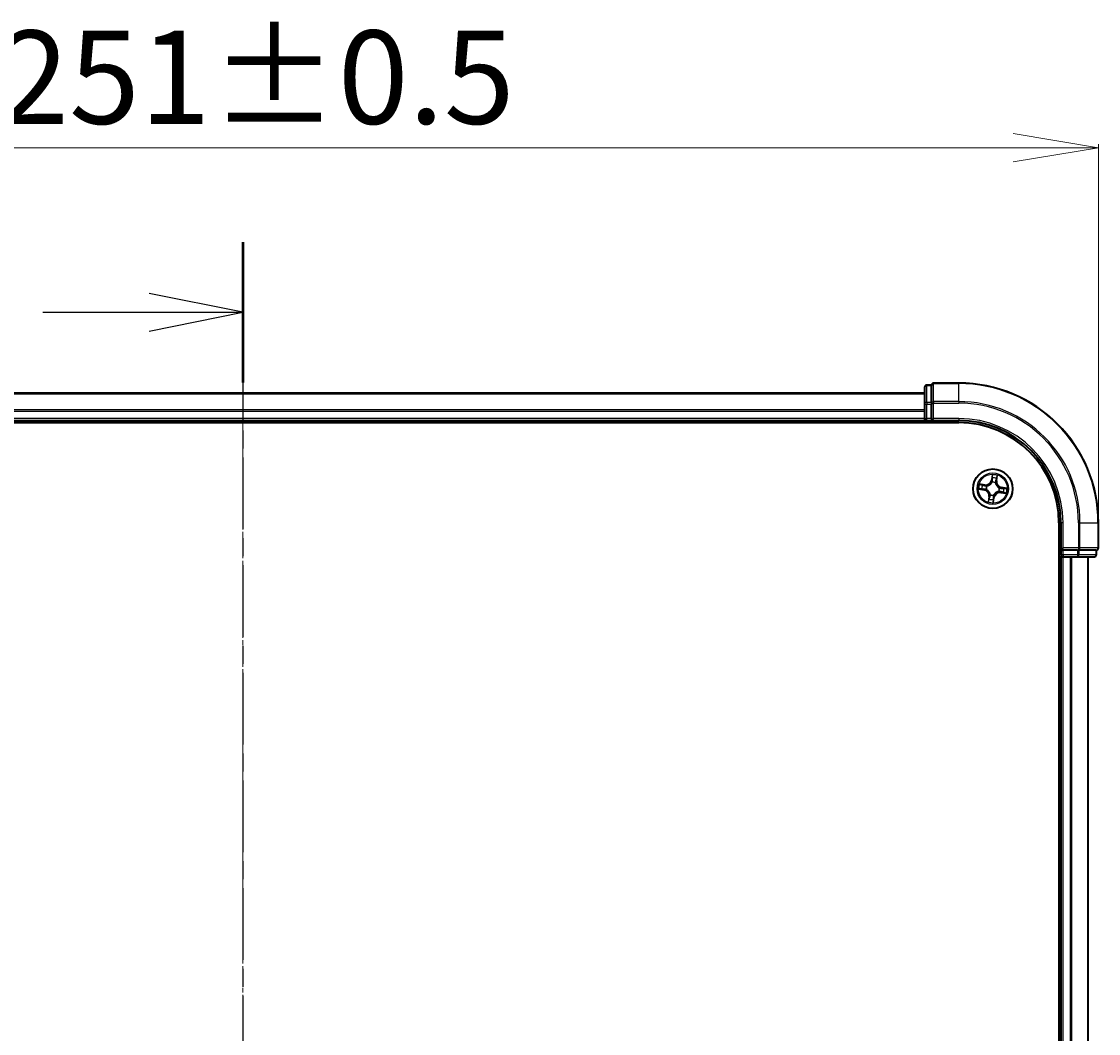
# Model space of a CAD drawing. Units: millimetres. Extents: x 7 to 7095, y 4 to 1550.
# Drawn here: x 1163 to 1321, y 966 to 1115 of the extents above; entities that cross this region are included whole.
import ezdxf

# ---------------------------------------------------------------- set-up
doc = ezdxf.new("R2010")
doc.units = ezdxf.units.MM
doc.header["$LTSCALE"] = 0.5
doc.linetypes.add('CHAIN', pattern=[0.3543, 0.2362, -0.0295, 0.0591, -0.0295])
doc.layers.get('Defpoints').update_dxf_attribs({"lineweight": 25})
for name, color, linetype, lineweight in [('Centerline (ISO)', 131, 'Continuous', 18), ('Dimension (ISO)', 7, 'Continuous', 18), ('Section Line (ISO)', 7, 'CHAIN', 25), ('Visible (ISO)', 7, 'Continuous', 35), ('Visible Narrow (ISO)', 7, 'Continuous', 25)]:
    doc.layers.add(name, color=color, linetype=linetype, lineweight=lineweight)
doc.styles.add('Note Text (TK)', font='MS PGothic.ttf')
doc.dimstyles.new('Default - Method 1b (TK)', dxfattribs={"dimscale": 0.5, "dimtxt": 2.5, "dimasz": 2.5, "dimexe": 1, "dimexo": 1.5, "dimgap": 1, "dimtad": 1, "dimrnd": 1e-08, "dimdsep": 46, "dimtxsty": 'Note Text (TK)', "dimblk": 'OPEN', "dimcen": 0.09, "dimdle": 5, "dimclrd": 100, "dimclre": 100, "dimclrt": 7, "dimadec": 1, "dimazin": 1, "dimtfac": 1, "dimtmove": 0, "dimatfit": 3, "dimldrblk": 'OPEN', "dimfxl": 1, "dimtolj": 1, "dimlwd": -1, "dimlwe": -1, "dimarcsym": 0})

# ---------------------------------------------------------------- blocks, each defined once
blk = doc.blocks.new('2dTransSection0')
at = {"layer": 'Section Line (ISO)', "linetype": 'CHAIN', "ltscale": 16.223843}
blk.add_line((193.116, 204.045), (193.116, 160.06), dxfattribs=at)
at = {"layer": 'Section Line (ISO)', "linetype": 'Continuous', "lineweight": 50}
blk.add_line((193.116, 204.045), (193.116, 200.297), dxfattribs=at)
at = {"layer": 'Section Line (ISO)', "linetype": 'Continuous'}
for p, q in [((193.116, 202.171), (190.616, 202.671)), ((187.776, 202.171), (190.616, 202.171)), ((190.616, 202.171), (193.116, 202.171)), ((190.616, 201.671), (193.116, 202.171))]:
    blk.add_line(p, q, dxfattribs=at)
blk = doc.blocks.new('_Open')
at = {"color": 0, "linetype": 'ByBlock', "lineweight": -2}
for p, q in [((-1, 0.167), (0, 0)), ((-1, -0.167), (0, 0)), ((0, 0), (-1, 0))]:
    blk.add_line(p, q, dxfattribs=at)
blk = doc.blocks.new('*D34')
at = {"layer": 'Defpoints', "color": 0}
for p in [(1320.64, 1096.1), (1069.64, 1041.04), (1320.64, 1041.04)]:
    blk.add_point(p, dxfattribs=at)
at = {"layer": 'Dimension (ISO)', "color": 100}
for p, q in [((1069.64, 1041.79), (1069.64, 1096.6)), ((1320.64, 1041.79), (1320.64, 1096.6)), ((1082.14, 1096.1), (1308.14, 1096.1))]:
    blk.add_line(p, q, dxfattribs=at)
at = {"layer": 'Dimension (ISO)', "color": 100, "xscale": 12.5, "yscale": 12.5, "zscale": 12.5, "rotation": 180}
blk.add_blockref('_Open', (1069.64, 1096.1), dxfattribs=at)
at = {"layer": 'Dimension (ISO)', "color": 100, "xscale": 12.5, "yscale": 12.5, "zscale": 12.5}
blk.add_blockref('_Open', (1320.64, 1096.1), dxfattribs=at)
at = {"layer": 'Dimension (ISO)', "color": 7, "insert": (1159.27, 1106.45), "char_height": 1.25, "attachment_point": 4, "style": 'Note Text (TK)'}
blk.add_mtext('\\A1;\\fMS PGothic|b0|i0;{\\H13.6950;251±0.5}', dxfattribs=at)

msp = doc.modelspace()

# ---------------------------------------------------------------- linework, layer by layer
at = {"layer": 'Centerline (ISO)', "linetype": 'CHAIN', "ltscale": 23.990969}
msp.add_line((1195.13882, 1073.7242), (1195.13882, 848.36327), dxfattribs=at)
at = {"layer": 'Visible (ISO)'}
for p, q in [((1295.13882, 1060.94373), (1295.13882, 1058.46595)), ((1296.13882, 1061.24373), (1295.43882, 1061.24373)), ((1296.13882, 1061.24373), (1296.13882, 1061.17249)), ((1296.13882, 1058.6947), (1296.13882, 1061.17249)), ((1300.13882, 1061.54373), (1296.43882, 1061.54373)), ((1295.13882, 1060.04373), (1095.13882, 1060.04373)), ((1296.13882, 1058.6947), (1296.13882, 1058.60484)), ((1296.13882, 1058.60484), (1296.13882, 1058.46595)), ((1295.13882, 1058.46595), (1295.13882, 1056.34373)), ((1296.13882, 1056.34373), (1296.13882, 1058.46595)), ((1090.13882, 1055.74373), (1300.13882, 1055.74373)), ((1095.13882, 1056.04373), (1295.13882, 1056.04373)), ((1295.13882, 1056.34373), (1295.13882, 1056.04373)), ((1295.13882, 1056.04373), (1295.13882, 1055.74373)), ((1295.43882, 1056.04373), (1296.13882, 1056.04373)), ((1296.13882, 1056.04373), (1296.43882, 1056.34373)), ((1296.13882, 1056.34373), (1296.13882, 1056.04373)), ((1296.13882, 1056.04373), (1300.13882, 1056.04373)), ((1314.83882, 1041.04373), (1314.83882, 881.04373)), ((1315.13882, 1041.04373), (1315.13882, 1037.04373)), ((1320.63882, 1037.34373), (1320.63882, 1041.04373)), ((1315.43882, 1037.34373), (1315.13882, 1037.04373)), ((1315.13882, 1037.04373), (1315.13882, 1036.34373)), ((1315.13882, 1037.04373), (1315.43882, 1037.04373)), ((1317.56104, 1037.04373), (1315.43882, 1037.04373)), ((1317.56104, 1037.04373), (1317.69993, 1037.04373)), ((1317.69993, 1037.04373), (1317.78979, 1037.04373)), ((1320.26758, 1037.04373), (1317.78979, 1037.04373)), ((1320.26758, 1037.04373), (1320.33882, 1037.04373)), ((1320.33882, 1036.34373), (1320.33882, 1037.04373)), ((1314.83882, 1036.04373), (1315.13882, 1036.04373)), ((1315.13882, 1036.04373), (1315.43882, 1036.04373)), ((1315.13882, 1036.04373), (1315.13882, 886.04373)), ((1315.43882, 1036.04373), (1317.56104, 1036.04373)), ((1317.56104, 1036.04373), (1320.03882, 1036.04373)), ((1319.13882, 886.04373), (1319.13882, 1036.04373))]:
    msp.add_line(p, q, dxfattribs=at)
msp.add_circle((1305.13882, 1046.04373), 2.9, dxfattribs=at)
for centre, radius, start, end in [((1295.43882, 1060.94373), 0.3, 90, 180), ((1296.43882, 1061.24373), 0.3, 90, 180), ((1300.13882, 1041.04373), 20.5, 0, 90), ((1295.43882, 1056.34373), 0.3, 180, 270), ((1300.13882, 1041.04373), 15, 0, 90), ((1300.13882, 1041.04373), 14.7, 0, 90), ((1320.33882, 1037.34373), 0.3, 270, 0), ((1315.43882, 1036.34373), 0.3, 180, 270), ((1320.03882, 1036.34373), 0.3, 270, 0)]:
    msp.add_arc(centre, radius, start, end, dxfattribs=at)
at = {"layer": 'Visible Narrow (ISO)'}
for p, q in [((1295.43882, 1061.24373), (1295.43882, 1061.17249)), ((1295.43882, 1058.6947), (1295.43882, 1061.17249)), ((1295.43882, 1061.17249), (1296.13882, 1061.17249)), ((1296.43882, 1061.54373), (1296.43882, 1061.47249)), ((1296.43882, 1061.47249), (1300.13882, 1061.47249)), ((1296.43882, 1058.83359), (1296.43882, 1061.47249)), ((1300.13882, 1061.47249), (1300.13882, 1061.54373)), ((1300.13882, 1058.83359), (1300.13882, 1061.47249)), ((1095.13882, 1059.9742), (1295.13882, 1059.9742)), ((1295.43882, 1058.6947), (1295.43882, 1058.46595)), ((1296.13882, 1058.6947), (1295.43882, 1058.6947)), ((1296.13882, 1058.60484), (1296.43882, 1058.60484)), ((1300.13882, 1058.83359), (1296.43882, 1058.83359)), ((1296.43882, 1058.83359), (1296.43882, 1058.60484)), ((1296.43882, 1058.60484), (1300.13882, 1058.60484)), ((1296.43882, 1056.34373), (1296.43882, 1058.60484)), ((1300.13882, 1058.83359), (1300.13882, 1058.60484)), ((1295.13882, 1057.63369), (1095.13882, 1057.63369)), ((1095.13882, 1057.40322), (1295.13882, 1057.40322)), ((1295.13882, 1058.46595), (1295.43882, 1058.46595)), ((1295.43882, 1056.34373), (1295.43882, 1058.46595)), ((1295.43882, 1058.46595), (1296.13882, 1058.46595)), ((1295.13882, 1056.34373), (1095.13882, 1056.34373)), ((1295.13882, 1056.34373), (1295.43882, 1056.34373)), ((1296.13882, 1056.34373), (1295.43882, 1056.34373)), ((1295.43882, 1056.04373), (1295.43882, 1056.34373)), ((1295.43882, 1055.74373), (1295.43882, 1056.04373)), ((1300.13882, 1056.34373), (1296.43882, 1056.34373)), ((1300.13882, 1056.34373), (1300.13882, 1056.04373)), ((1305.05648, 1048.10215), (1304.926, 1047.3335)), ((1304.9751, 1047.32517), (1305.05714, 1047.80838)), ((1305.74069, 1047.70458), (1305.67557, 1047.2188)), ((1305.72494, 1047.21218), (1305.82852, 1047.98491)), ((1303.08041, 1045.96139), (1303.84905, 1045.83091)), ((1303.97038, 1046.62985), (1303.19765, 1046.73343)), ((1303.85739, 1045.88001), (1303.37417, 1045.96204)), ((1303.47797, 1046.6456), (1303.96376, 1046.58048)), ((1303.85739, 1045.88001), (1303.84905, 1045.83091)), ((1303.85739, 1045.88001), (1303.86955, 1045.95163)), ((1303.96376, 1046.58048), (1303.95411, 1046.50848)), ((1303.96376, 1046.58048), (1303.97038, 1046.62985)), ((1304.19672, 1045.94293), (1304.17552, 1045.94066)), ((1304.24955, 1046.42813), (1304.26911, 1046.41967)), ((1304.9751, 1047.32517), (1304.926, 1047.3335)), ((1304.9751, 1047.32517), (1305.04672, 1047.31301)), ((1305.03802, 1046.98584), (1305.03575, 1047.00703)), ((1305.52322, 1046.93301), (1305.51476, 1046.91344)), ((1305.67557, 1047.2188), (1305.60358, 1047.22845)), ((1305.67557, 1047.2188), (1305.72494, 1047.21218)), ((1306.08093, 1046.14454), (1306.10212, 1046.1468)), ((1306.42026, 1046.20745), (1306.4081, 1046.13583)), ((1306.42026, 1046.20745), (1306.42859, 1046.25656)), ((1306.42026, 1046.20745), (1306.90347, 1046.12542)), ((1307.19724, 1046.12607), (1306.42859, 1046.25656)), ((1304.55271, 1044.87529), (1304.44912, 1044.10255)), ((1304.53696, 1044.38288), (1304.60207, 1044.86867)), ((1304.60207, 1044.86867), (1304.55271, 1044.87529)), ((1304.60207, 1044.86867), (1304.67407, 1044.85902)), ((1304.75443, 1045.15446), (1304.76289, 1045.17402)), ((1305.30254, 1044.7623), (1305.22051, 1044.27908)), ((1305.22117, 1043.98532), (1305.35165, 1044.75396)), ((1305.30254, 1044.7623), (1305.23092, 1044.77446)), ((1305.23963, 1045.10163), (1305.2419, 1045.08043)), ((1305.30254, 1044.7623), (1305.35165, 1044.75396)), ((1306.0281, 1045.65934), (1306.00853, 1045.6678)), ((1306.31389, 1045.50698), (1306.30727, 1045.45761)), ((1306.30727, 1045.45761), (1307.08, 1045.35403)), ((1306.31389, 1045.50698), (1306.32354, 1045.57898)), ((1306.79967, 1045.44187), (1306.31389, 1045.50698)), ((1315.43882, 1041.04373), (1315.13882, 1041.04373)), ((1315.43882, 1037.34373), (1315.43882, 1041.04373)), ((1317.69993, 1041.04373), (1317.69993, 1037.34373)), ((1317.92868, 1041.04373), (1317.69993, 1041.04373)), ((1317.92868, 1037.34373), (1317.92868, 1041.04373)), ((1317.92868, 1041.04373), (1320.56758, 1041.04373)), ((1320.56758, 1041.04373), (1320.56758, 1037.34373)), ((1320.56758, 1041.04373), (1320.63882, 1041.04373)), ((1317.69993, 1037.34373), (1315.43882, 1037.34373)), ((1315.43882, 1036.34373), (1315.43882, 1037.04373)), ((1317.56104, 1037.04373), (1317.56104, 1036.34373)), ((1317.69993, 1037.34373), (1317.69993, 1037.04373)), ((1317.69993, 1037.34373), (1317.92868, 1037.34373)), ((1317.78979, 1036.34373), (1317.78979, 1037.04373)), ((1320.56758, 1037.34373), (1317.92868, 1037.34373)), ((1320.26758, 1037.04373), (1320.26758, 1036.34373)), ((1320.56758, 1037.34373), (1320.63882, 1037.34373)), ((1315.13882, 1036.34373), (1314.83882, 1036.34373)), ((1315.43882, 1036.34373), (1315.13882, 1036.34373)), ((1317.56104, 1036.34373), (1315.43882, 1036.34373)), ((1315.43882, 1036.34373), (1315.43882, 1036.04373)), ((1315.43882, 886.04373), (1315.43882, 1036.04373)), ((1316.49831, 1036.04373), (1316.49831, 886.04373)), ((1316.72878, 886.04373), (1316.72878, 1036.04373)), ((1317.56104, 1036.34373), (1317.56104, 1036.04373)), ((1317.56104, 1036.34373), (1317.78979, 1036.34373)), ((1320.26758, 1036.34373), (1317.78979, 1036.34373)), ((1319.06929, 1036.04373), (1319.06929, 886.04373)), ((1320.26758, 1036.34373), (1320.33882, 1036.34373))]:
    msp.add_line(p, q, dxfattribs=at)
for radius in [2.86769, 2.30915, 2.14146]:
    msp.add_circle((1305.13882, 1046.04373), radius, dxfattribs=at)
for centre, radius, start, end in [((1300.13882, 1041.04373), 20.42875, 0, 90), ((1300.13882, 1041.04373), 17.78986, 0, 90), ((1300.13882, 1041.04373), 17.56111, 0, 90), ((1300.13882, 1041.04373), 15.3, 0, 90), ((1305.13882, 1046.04373), 2.06006, 70.4399103, 92.2907469), ((1305.13882, 1046.04373), 1.61218, 71.0578078, 91.6728495), ((1305.13882, 1046.04373), 2.06006, 160.4399103, 182.2907469), ((1305.13882, 1046.04373), 1.61218, 161.0578078, 181.6728495), ((1303.70609, 1044.98877), 0.90399, 352.3653286, 80.3653286), ((1304.08386, 1047.47646), 0.90399, 262.3653286, 350.3653286), ((1304.08386, 1047.47646), 0.85418, 262.3653286, 350.3653286), ((1305.13882, 1046.04373), 0.9688, 156.6233727, 186.1072846), ((1305.13882, 1046.04373), 0.94748, 156.6233727, 186.1072846), ((1305.13882, 1046.04373), 0.9688, 66.6233727, 96.1072846), ((1305.13882, 1046.04373), 0.94748, 66.6233727, 96.1072846), ((1306.57155, 1047.0987), 0.90399, 172.3653286, 260.3653286), ((1306.57155, 1047.0987), 0.85418, 172.3653286, 260.3653286), ((1305.13882, 1046.04373), 0.94748, 336.6233727, 6.1072846), ((1305.13882, 1046.04373), 0.9688, 336.6233727, 6.1072846), ((1305.13882, 1046.04373), 1.61218, 341.0578078, 1.6728495), ((1305.13882, 1046.04373), 2.06006, 340.4399103, 2.2907469), ((1303.70609, 1044.98877), 0.85418, 352.3653286, 80.3653286), ((1305.13882, 1046.04373), 1.61218, 251.0578078, 271.6728495), ((1305.13882, 1046.04373), 0.9688, 246.6233727, 276.1072846), ((1305.13882, 1046.04373), 0.94748, 246.6233727, 276.1072846), ((1306.19379, 1044.611), 0.90399, 82.3653286, 170.3653286), ((1306.19379, 1044.611), 0.85418, 82.3653286, 170.3653286), ((1305.13882, 1046.04373), 2.06006, 250.4399103, 272.2907469)]:
    msp.add_arc(centre, radius, start, end, dxfattribs=at)
for centre, major_axis, ratio, start_param, end_param in [((1295.43882, 1060.94373), (-0.3, 0), 0.762509135, 4.71238898, 6.283185307), ((1296.43882, 1061.24373), (-0.3, 0), 0.762509135, 4.71238898, 6.283185307), ((1295.43882, 1058.46595), (-0.3, 0), 0.762509135, 4.71238898, 6.283185307), ((1296.43882, 1058.60484), (-0.3, 0), 0.762509135, 4.71238898, 6.283185307), ((1305.09307, 1047.61045), (-0.05, -0.00045), 0.895740182, 4.730442692, 6.085865813), ((1305.10624, 1047.80005), (-0.04969, 0.00553), 0.548506655, 4.783578405, 6.178760573), ((1305.64762, 1047.52624), (0.04761, -0.01527), 0.895740182, 0.197319494, 1.552742616), ((1305.69132, 1047.7112), (0.04909, -0.00948), 0.548506655, 0.104424734, 1.499606902), ((1303.38251, 1046.01115), (-0.00553, -0.04969), 0.548506655, 4.783578405, 6.178760573), ((1303.47136, 1046.59623), (0.00948, 0.04909), 0.548506655, 0.104424734, 1.499606902), ((1303.57211, 1045.99798), (0.00045, -0.05), 0.895740182, 4.730442692, 6.085865813), ((1303.65632, 1046.55253), (0.01527, 0.04761), 0.895740182, 0.197319494, 1.552742616), ((1303.87789, 1046.00074), (0.00045, -0.05), 0.895720538, 4.734837657, 6.085883608), ((1303.94749, 1046.45912), (0.01527, 0.04761), 0.895720538, 0.197301699, 1.54834765), ((1304.22006, 1045.94543), (-0.01633, -0.04726), 0.876846415, 5.103283132, 6.100893958), ((1304.22006, 1045.94543), (-0.02191, -0.04494), 0.410701226, 4.964497834, 6.187449516), ((1304.29066, 1046.41036), (-0.00157, 0.04998), 0.876846413, 0.18229136, 1.179902186), ((1304.29066, 1046.41036), (-0.00758, 0.04942), 0.410701227, 0.095735791, 1.318687473), ((1305.04052, 1046.9625), (-0.04726, 0.01633), 0.876846415, 5.103283132, 6.100893958), ((1305.04052, 1046.9625), (-0.04494, 0.02191), 0.410701226, 4.964497834, 6.187449516), ((1305.09583, 1047.30467), (-0.05, -0.00045), 0.895720538, 4.734837657, 6.085883608), ((1305.50545, 1046.8919), (0.04942, 0.00758), 0.410701227, 0.095735791, 1.318687473), ((1305.50545, 1046.8919), (0.04998, 0.00157), 0.876846413, 0.18229136, 1.179902186), ((1305.55421, 1047.23507), (0.04761, -0.01527), 0.895720538, 0.197301699, 1.54834765), ((1306.05759, 1046.14204), (0.02191, 0.04494), 0.410701226, 4.964497834, 6.187449516), ((1306.05759, 1046.14204), (0.01633, 0.04726), 0.876846415, 5.103283132, 6.100893958), ((1306.39976, 1046.08673), (-0.00045, 0.05), 0.895720538, 4.734837657, 6.085883608), ((1306.70554, 1046.08949), (-0.00045, 0.05), 0.895740182, 4.730442692, 6.085865813), ((1306.89514, 1046.07631), (0.00553, 0.04969), 0.548506655, 4.783578405, 6.178760573), ((1304.58632, 1044.37627), (-0.04909, 0.00948), 0.548506655, 0.104424734, 1.499606902), ((1304.63003, 1044.56123), (-0.04761, 0.01527), 0.895740182, 0.197319494, 1.552742616), ((1304.72344, 1044.8524), (-0.04761, 0.01527), 0.895720538, 0.197301699, 1.54834765), ((1304.7722, 1045.19557), (-0.04998, -0.00157), 0.876846413, 0.18229136, 1.179902186), ((1304.7722, 1045.19557), (-0.04942, -0.00758), 0.410701227, 0.095735791, 1.318687473), ((1305.17141, 1044.28742), (0.04969, -0.00553), 0.548506655, 4.783578405, 6.178760573), ((1305.18182, 1044.78279), (0.05, 0.00045), 0.895720538, 4.734837657, 6.085883608), ((1305.18458, 1044.47701), (0.05, 0.00045), 0.895740182, 4.730442692, 6.085865813), ((1305.23713, 1045.12497), (0.04494, -0.02191), 0.410701226, 4.964497834, 6.187449516), ((1305.23713, 1045.12497), (0.04726, -0.01633), 0.876846415, 5.103283132, 6.100893958), ((1305.98699, 1045.67711), (0.00758, -0.04942), 0.410701227, 0.095735791, 1.318687473), ((1305.98699, 1045.67711), (0.00157, -0.04998), 0.876846413, 0.18229136, 1.179902186), ((1306.33016, 1045.62835), (-0.01527, -0.04761), 0.895720538, 0.197301699, 1.54834765), ((1306.62133, 1045.53494), (-0.01527, -0.04761), 0.895740182, 0.197319494, 1.552742616), ((1306.80629, 1045.49123), (-0.00948, -0.04909), 0.548506655, 0.104424734, 1.499606902), ((1317.69993, 1037.34373), (0, -0.3), 0.762509135, 0, 1.570796327), ((1320.33882, 1037.34373), (0, -0.3), 0.762509135, 0, 1.570796327), ((1317.56104, 1036.34373), (0, -0.3), 0.762509135, 0, 1.570796327), ((1320.03882, 1036.34373), (0, -0.3), 0.762509135, 0, 1.570796327)]:
    msp.add_ellipse(centre, major_axis=major_axis, ratio=ratio, start_param=start_param, end_param=end_param, dxfattribs=at)
for points, knots in [([(1305.05714, 1047.80838), (1305.05267, 1047.76824), (1305.04926, 1047.7315), (1305.04481, 1047.66751), (1305.04377, 1047.64026), (1305.04396, 1047.61879)], [0, 0, 0, 0, 0.01449142296, 0.01449142296, 0.02898284593, 0.02898284593, 0.02898284593, 0.02898284593]), ([(1305.04396, 1047.61879), (1305.04442, 1047.56783), (1305.04488, 1047.51686), (1305.0458, 1047.41494), (1305.04626, 1047.36397), (1305.04672, 1047.31301)], [0, 0, 0, 0, 0.03438992711, 0.03438992711, 0.06877985423, 0.06877985423, 0.06877985423, 0.06877985423]), ([(1305.10573, 1047.82763), (1305.10762, 1047.84258), (1305.10787, 1047.85821), (1305.1056, 1047.89997), (1305.10139, 1047.92652), (1305.09079, 1047.97737), (1305.0847, 1048.0016), (1305.07123, 1048.05134), (1305.06382, 1048.07685), (1305.05648, 1048.10215)], [0, 0, 0, 0, 0.00593403848, 0.00593403848, 0.01542850005, 0.01542850005, 0.02374498793, 0.02374498793, 0.03239430317, 0.03239430317, 0.03239430317, 0.03239430317]), ([(1305.05648, 1048.10215), (1305.05801, 1048.0753), (1305.05954, 1048.04823), (1305.062, 1047.99536), (1305.06295, 1047.96957), (1305.0638, 1047.91527), (1305.06356, 1047.88682), (1305.06096, 1047.84171), (1305.05943, 1047.82474), (1305.05714, 1047.80838)], [-0.03239430317, -0.03239430317, -0.03239430317, -0.03239430317, -0.02374498793, -0.02374498793, -0.01542850005, -0.01542850005, -0.00593403848, -0.00593403848, 0, 0, 0, 0]), ([(1305.09176, 1047.65522), (1305.09164, 1047.67474), (1305.0928, 1047.69952), (1305.09754, 1047.75771), (1305.10112, 1047.79113), (1305.10573, 1047.82763)], [-0.02898284593, -0.02898284593, -0.02898284593, -0.02898284593, -0.01449142296, -0.01449142296, 0, 0, 0, 0]), ([(1305.0943, 1047.34943), (1305.09389, 1047.4004), (1305.09347, 1047.45137), (1305.09262, 1047.5533), (1305.09219, 1047.60426), (1305.09176, 1047.65522)], [-0.06877985423, -0.06877985423, -0.06877985423, -0.06877985423, -0.03438992711, -0.03438992711, 0, 0, 0, 0]), ([(1305.66216, 1047.5686), (1305.64662, 1047.52007), (1305.63108, 1047.47153), (1305.60001, 1047.37445), (1305.58448, 1047.3259), (1305.56895, 1047.27736)], [-0.06877985423, -0.06877985423, -0.06877985423, -0.06877985423, -0.03438992711, -0.03438992711, 0, 0, 0, 0]), ([(1305.60358, 1047.22845), (1305.61914, 1047.27698), (1305.63471, 1047.32551), (1305.66585, 1047.42257), (1305.68142, 1047.4711), (1305.69699, 1047.51962)], [0, 0, 0, 0, 0.03438992711, 0.03438992711, 0.06877985423, 0.06877985423, 0.06877985423, 0.06877985423]), ([(1305.7, 1047.73739), (1305.69361, 1047.70139), (1305.68715, 1047.66862), (1305.6744, 1047.61152), (1305.66811, 1047.58733), (1305.66216, 1047.5686)], [-0.02898284593, -0.02898284593, -0.02898284593, -0.02898284593, -0.01458506341, -0.01458506341, 0, 0, 0, 0]), ([(1305.69699, 1047.51962), (1305.70359, 1047.5402), (1305.71074, 1047.56674), (1305.72549, 1047.62929), (1305.73309, 1047.66518), (1305.74069, 1047.70458)], [0, 0, 0, 0, 0.01458506341, 0.01458506341, 0.02898284593, 0.02898284593, 0.02898284593, 0.02898284593]), ([(1305.82852, 1047.98491), (1305.81084, 1047.95813), (1305.79294, 1047.93108), (1305.75468, 1047.86957), (1305.73501, 1047.83541), (1305.71099, 1047.77977), (1305.70373, 1047.7584), (1305.7, 1047.73739)], [-0.00033832945, -0.00033832945, -0.00033832945, -0.00033832945, 0.0102009359, 0.0102009359, 0.02365018994, 0.02365018994, 0.03205597372, 0.03205597372, 0.03205597372, 0.03205597372]), ([(1305.74069, 1047.70458), (1305.74447, 1047.72768), (1305.75006, 1047.7515), (1305.76726, 1047.81406), (1305.78035, 1047.85295), (1305.80544, 1047.92322), (1305.81704, 1047.95422), (1305.82852, 1047.98491)], [-0.03205597372, -0.03205597372, -0.03205597372, -0.03205597372, -0.02365018994, -0.02365018994, -0.0102009359, -0.0102009359, 0.00033832945, 0.00033832945, 0.00033832945, 0.00033832945]), ([(1303.35493, 1046.01064), (1303.33998, 1046.01253), (1303.32435, 1046.01278), (1303.28259, 1046.01051), (1303.25604, 1046.0063), (1303.20519, 1045.9957), (1303.18096, 1045.9896), (1303.13121, 1045.97614), (1303.10571, 1045.96873), (1303.08041, 1045.96139)], [0, 0, 0, 0, 0.00593403848, 0.00593403848, 0.01542850005, 0.01542850005, 0.02374498793, 0.02374498793, 0.03239430317, 0.03239430317, 0.03239430317, 0.03239430317]), ([(1303.08041, 1045.96139), (1303.10726, 1045.96292), (1303.13433, 1045.96445), (1303.1872, 1045.96691), (1303.21299, 1045.96786), (1303.26728, 1045.96871), (1303.29574, 1045.96847), (1303.34084, 1045.96587), (1303.35782, 1045.96434), (1303.37417, 1045.96204)], [-0.03239430317, -0.03239430317, -0.03239430317, -0.03239430317, -0.02374498793, -0.02374498793, -0.01542850005, -0.01542850005, -0.00593403848, -0.00593403848, 0, 0, 0, 0]), ([(1303.47797, 1046.6456), (1303.45488, 1046.64937), (1303.43105, 1046.65497), (1303.3685, 1046.67217), (1303.32961, 1046.68526), (1303.25934, 1046.71035), (1303.22834, 1046.72195), (1303.19765, 1046.73343)], [-0.03205597372, -0.03205597372, -0.03205597372, -0.03205597372, -0.02365018994, -0.02365018994, -0.0102009359, -0.0102009359, 0.00033832945, 0.00033832945, 0.00033832945, 0.00033832945]), ([(1303.19765, 1046.73343), (1303.22443, 1046.71575), (1303.25148, 1046.69785), (1303.31298, 1046.65959), (1303.34715, 1046.63992), (1303.40279, 1046.6159), (1303.42416, 1046.60864), (1303.44517, 1046.60491)], [-0.00033832945, -0.00033832945, -0.00033832945, -0.00033832945, 0.0102009359, 0.0102009359, 0.02365018994, 0.02365018994, 0.03205597372, 0.03205597372, 0.03205597372, 0.03205597372]), ([(1303.52734, 1045.99667), (1303.50781, 1045.99654), (1303.48304, 1045.99771), (1303.42484, 1046.00245), (1303.39143, 1046.00603), (1303.35493, 1046.01064)], [-0.02898284593, -0.02898284593, -0.02898284593, -0.02898284593, -0.01449142296, -0.01449142296, 0, 0, 0, 0]), ([(1303.37417, 1045.96204), (1303.41432, 1045.95758), (1303.45106, 1045.95417), (1303.51505, 1045.94972), (1303.54229, 1045.94868), (1303.56377, 1045.94887)], [0, 0, 0, 0, 0.01449142296, 0.01449142296, 0.02898284593, 0.02898284593, 0.02898284593, 0.02898284593]), ([(1303.44517, 1046.60491), (1303.48116, 1046.59852), (1303.51394, 1046.59206), (1303.57103, 1046.57931), (1303.59523, 1046.57302), (1303.61395, 1046.56707)], [-0.02898284593, -0.02898284593, -0.02898284593, -0.02898284593, -0.01458506341, -0.01458506341, 0, 0, 0, 0]), ([(1303.66293, 1046.6019), (1303.64235, 1046.6085), (1303.61582, 1046.61564), (1303.55326, 1046.6304), (1303.51738, 1046.638), (1303.47797, 1046.6456)], [0, 0, 0, 0, 0.01458506341, 0.01458506341, 0.02898284593, 0.02898284593, 0.02898284593, 0.02898284593]), ([(1303.83312, 1045.99921), (1303.78216, 1045.9988), (1303.73119, 1045.99838), (1303.62926, 1045.99753), (1303.5783, 1045.9971), (1303.52734, 1045.99667)], [-0.06877985423, -0.06877985423, -0.06877985423, -0.06877985423, -0.03438992711, -0.03438992711, 0, 0, 0, 0]), ([(1303.56377, 1045.94887), (1303.61473, 1045.94933), (1303.66569, 1045.94979), (1303.76762, 1045.95071), (1303.81858, 1045.95117), (1303.86955, 1045.95163)], [0, 0, 0, 0, 0.03438992711, 0.03438992711, 0.06877985423, 0.06877985423, 0.06877985423, 0.06877985423]), ([(1303.61395, 1046.56707), (1303.66249, 1046.55153), (1303.71103, 1046.53599), (1303.80811, 1046.50492), (1303.85665, 1046.48939), (1303.9052, 1046.47386)], [-0.06877985423, -0.06877985423, -0.06877985423, -0.06877985423, -0.03438992711, -0.03438992711, 0, 0, 0, 0]), ([(1303.95411, 1046.50848), (1303.90558, 1046.52405), (1303.85705, 1046.53962), (1303.75999, 1046.57076), (1303.71146, 1046.58633), (1303.66293, 1046.6019)], [0, 0, 0, 0, 0.03438992711, 0.03438992711, 0.06877985423, 0.06877985423, 0.06877985423, 0.06877985423]), ([(1304.17552, 1045.94066), (1304.13402, 1045.95587), (1304.09302, 1045.96759), (1303.97881, 1045.99262), (1303.90592, 1045.99981), (1303.83312, 1045.99921)], [-0.07646536035, -0.07646536035, -0.07646536035, -0.07646536035, -0.04912062725, -0.04912062725, 0, 0, 0, 0]), ([(1303.86955, 1045.95163), (1303.93892, 1045.95287), (1304.0085, 1045.94694), (1304.11763, 1045.9252), (1304.15682, 1045.91492), (1304.19648, 1045.90155)], [0, 0, 0, 0, 0.04912062725, 0.04912062725, 0.07646536039, 0.07646536039, 0.07646536039, 0.07646536039]), ([(1303.9052, 1046.47386), (1303.97454, 1046.45169), (1304.04628, 1046.43691), (1304.16277, 1046.4269), (1304.2054, 1046.42592), (1304.24955, 1046.42813)], [-0.09824125451, -0.09824125451, -0.09824125451, -0.09824125451, -0.04912062725, -0.04912062725, -0.02177589412, -0.02177589412, -0.02177589412, -0.02177589412]), ([(1304.28117, 1046.45925), (1304.23933, 1046.45826), (1304.19885, 1046.46008), (1304.08819, 1046.47172), (1304.01998, 1046.48671), (1303.95411, 1046.50848)], [0.02177589412, 0.02177589412, 0.02177589412, 0.02177589412, 0.04912062725, 0.04912062725, 0.09824125451, 0.09824125451, 0.09824125451, 0.09824125451]), ([(1304.19648, 1045.90155), (1304.21072, 1045.89464), (1304.22487, 1045.88736), (1304.31009, 1045.84082), (1304.37851, 1045.79212), (1304.48015, 1045.69558), (1304.51684, 1045.65423), (1304.54954, 1045.60982), (1304.58224, 1045.56541), (1304.61083, 1045.51811), (1304.67284, 1045.39239), (1304.69904, 1045.3126), (1304.71818, 1045.2174), (1304.72093, 1045.20173), (1304.7233, 1045.18608)], [0.0738185488, 0.0738185488, 0.0738185488, 0.0738185488, 0.0792796113, 0.0792796113, 0.1070104848, 0.1070104848, 0.1243422808, 0.1243422808, 0.1243422808, 0.1416740768, 0.1416740768, 0.1694049504, 0.1694049504, 0.1748660128, 0.1748660128, 0.1748660128, 0.1748660128]), ([(1304.76289, 1045.17402), (1304.76017, 1045.19051), (1304.75703, 1045.20702), (1304.73533, 1045.30743), (1304.70599, 1045.3919), (1304.63754, 1045.52636), (1304.60618, 1045.57732), (1304.57075, 1045.62544), (1304.53531, 1045.67356), (1304.49596, 1045.71864), (1304.38788, 1045.82392), (1304.31593, 1045.87701), (1304.22649, 1045.92754), (1304.21165, 1045.93544), (1304.19672, 1045.94293)], [-0.1748660129, -0.1748660129, -0.1748660129, -0.1748660129, -0.1694049504, -0.1694049504, -0.1416740768, -0.1416740768, -0.1243422808, -0.1243422808, -0.1243422808, -0.1070104848, -0.1070104848, -0.0792796113, -0.0792796113, -0.0738185488, -0.0738185488, -0.0738185488, -0.0738185488]), ([(1304.26911, 1046.41967), (1304.2856, 1046.42239), (1304.30211, 1046.42553), (1304.40252, 1046.44723), (1304.48699, 1046.47656), (1304.62145, 1046.54501), (1304.67241, 1046.57638), (1304.72053, 1046.61181), (1304.76865, 1046.64725), (1304.81373, 1046.6866), (1304.91901, 1046.79468), (1304.9721, 1046.86663), (1305.02263, 1046.95607), (1305.03053, 1046.9709), (1305.03802, 1046.98584)], [-0.1748660129, -0.1748660129, -0.1748660129, -0.1748660129, -0.1694049504, -0.1694049504, -0.1416740768, -0.1416740768, -0.1243422808, -0.1243422808, -0.1243422808, -0.1070104848, -0.1070104848, -0.0792796113, -0.0792796113, -0.0738185488, -0.0738185488, -0.0738185488, -0.0738185488]), ([(1304.99664, 1046.98607), (1304.98973, 1046.97183), (1304.98245, 1046.95769), (1304.93591, 1046.87247), (1304.88721, 1046.80405), (1304.79067, 1046.70241), (1304.74932, 1046.66572), (1304.70491, 1046.63302), (1304.66051, 1046.60032), (1304.6132, 1046.57172), (1304.48748, 1046.50972), (1304.40769, 1046.48352), (1304.31249, 1046.46438), (1304.29682, 1046.46162), (1304.28117, 1046.45925)], [0.0738185488, 0.0738185488, 0.0738185488, 0.0738185488, 0.0792796113, 0.0792796113, 0.1070104848, 0.1070104848, 0.1243422808, 0.1243422808, 0.1243422808, 0.1416740768, 0.1416740768, 0.1694049504, 0.1694049504, 0.1748660128, 0.1748660128, 0.1748660128, 0.1748660128]), ([(1305.04672, 1047.31301), (1305.04796, 1047.24364), (1305.04203, 1047.17406), (1305.02029, 1047.06493), (1305.01001, 1047.02574), (1304.99664, 1046.98607)], [0, 0, 0, 0, 0.04912062725, 0.04912062725, 0.07646536039, 0.07646536039, 0.07646536039, 0.07646536039]), ([(1305.03575, 1047.00703), (1305.05096, 1047.04854), (1305.06268, 1047.08954), (1305.08771, 1047.20375), (1305.0949, 1047.27664), (1305.0943, 1047.34943)], [-0.07646536035, -0.07646536035, -0.07646536035, -0.07646536035, -0.04912062725, -0.04912062725, 0, 0, 0, 0]), ([(1305.51476, 1046.91344), (1305.51748, 1046.89696), (1305.52062, 1046.88045), (1305.54232, 1046.78004), (1305.57165, 1046.69557), (1305.6401, 1046.56111), (1305.67147, 1046.51015), (1305.7069, 1046.46203), (1305.74234, 1046.4139), (1305.78169, 1046.36883), (1305.88977, 1046.26354), (1305.96172, 1046.21046), (1306.05116, 1046.15993), (1306.06599, 1046.15203), (1306.08093, 1046.14454)], [-0.1748660129, -0.1748660129, -0.1748660129, -0.1748660129, -0.1694049504, -0.1694049504, -0.1416740768, -0.1416740768, -0.1243422808, -0.1243422808, -0.1243422808, -0.1070104848, -0.1070104848, -0.0792796113, -0.0792796113, -0.0738185488, -0.0738185488, -0.0738185488, -0.0738185488]), ([(1305.56895, 1047.27736), (1305.54678, 1047.20802), (1305.532, 1047.13628), (1305.52199, 1047.01979), (1305.52102, 1046.97716), (1305.52322, 1046.93301)], [-0.09824125451, -0.09824125451, -0.09824125451, -0.09824125451, -0.04912062725, -0.04912062725, -0.02177589412, -0.02177589412, -0.02177589412, -0.02177589412]), ([(1305.55434, 1046.90138), (1305.55335, 1046.94323), (1305.55517, 1046.98371), (1305.56681, 1047.09437), (1305.5818, 1047.16257), (1305.60358, 1047.22845)], [0.02177589412, 0.02177589412, 0.02177589412, 0.02177589412, 0.04912062725, 0.04912062725, 0.09824125451, 0.09824125451, 0.09824125451, 0.09824125451]), ([(1306.08116, 1046.18592), (1306.06692, 1046.19283), (1306.05278, 1046.20011), (1305.96756, 1046.24665), (1305.89914, 1046.29535), (1305.7975, 1046.39188), (1305.76081, 1046.43323), (1305.72811, 1046.47764), (1305.69541, 1046.52205), (1305.66682, 1046.56936), (1305.60481, 1046.69508), (1305.57861, 1046.77487), (1305.55947, 1046.87006), (1305.55671, 1046.88573), (1305.55434, 1046.90138)], [0.0738185488, 0.0738185488, 0.0738185488, 0.0738185488, 0.0792796113, 0.0792796113, 0.1070104848, 0.1070104848, 0.1243422808, 0.1243422808, 0.1243422808, 0.1416740768, 0.1416740768, 0.1694049504, 0.1694049504, 0.1748660128, 0.1748660128, 0.1748660128, 0.1748660128]), ([(1306.4081, 1046.13583), (1306.33873, 1046.1346), (1306.26915, 1046.14053), (1306.16002, 1046.16227), (1306.12083, 1046.17254), (1306.08116, 1046.18592)], [0, 0, 0, 0, 0.04912062725, 0.04912062725, 0.07646536039, 0.07646536039, 0.07646536039, 0.07646536039]), ([(1306.10212, 1046.1468), (1306.14363, 1046.13159), (1306.18463, 1046.11987), (1306.29884, 1046.09485), (1306.37173, 1046.08766), (1306.44453, 1046.08825)], [-0.07646536035, -0.07646536035, -0.07646536035, -0.07646536035, -0.04912062725, -0.04912062725, 0, 0, 0, 0]), ([(1306.71388, 1046.1386), (1306.66292, 1046.13814), (1306.61196, 1046.13767), (1306.51003, 1046.13675), (1306.45906, 1046.13629), (1306.4081, 1046.13583)], [0, 0, 0, 0, 0.03438992711, 0.03438992711, 0.06877985423, 0.06877985423, 0.06877985423, 0.06877985423]), ([(1306.44453, 1046.08825), (1306.49549, 1046.08867), (1306.54646, 1046.08909), (1306.64839, 1046.08994), (1306.69935, 1046.09037), (1306.75031, 1046.0908)], [-0.06877985423, -0.06877985423, -0.06877985423, -0.06877985423, -0.03438992711, -0.03438992711, 0, 0, 0, 0]), ([(1306.90347, 1046.12542), (1306.86333, 1046.12989), (1306.82659, 1046.1333), (1306.7626, 1046.13775), (1306.73535, 1046.13879), (1306.71388, 1046.1386)], [0, 0, 0, 0, 0.01449142296, 0.01449142296, 0.02898284593, 0.02898284593, 0.02898284593, 0.02898284593]), ([(1306.75031, 1046.0908), (1306.76984, 1046.09092), (1306.79461, 1046.08976), (1306.8528, 1046.08502), (1306.88622, 1046.08144), (1306.92272, 1046.07683)], [-0.02898284593, -0.02898284593, -0.02898284593, -0.02898284593, -0.01449142296, -0.01449142296, 0, 0, 0, 0]), ([(1307.19724, 1046.12607), (1307.17039, 1046.12455), (1307.14332, 1046.12302), (1307.09045, 1046.12056), (1307.06466, 1046.11961), (1307.01037, 1046.11876), (1306.98191, 1046.119), (1306.9368, 1046.12159), (1306.91983, 1046.12313), (1306.90347, 1046.12542)], [-0.03239430317, -0.03239430317, -0.03239430317, -0.03239430317, -0.02374498793, -0.02374498793, -0.01542850005, -0.01542850005, -0.00593403848, -0.00593403848, 0, 0, 0, 0]), ([(1306.92272, 1046.07683), (1306.93767, 1046.07494), (1306.9533, 1046.07468), (1306.99506, 1046.07695), (1307.02161, 1046.08117), (1307.07246, 1046.09177), (1307.09669, 1046.09786), (1307.14644, 1046.11133), (1307.17194, 1046.11874), (1307.19724, 1046.12607)], [0, 0, 0, 0, 0.00593403848, 0.00593403848, 0.01542850005, 0.01542850005, 0.02374498793, 0.02374498793, 0.03239430317, 0.03239430317, 0.03239430317, 0.03239430317]), ([(1304.53696, 1044.38288), (1304.53318, 1044.35979), (1304.52759, 1044.33596), (1304.51038, 1044.27341), (1304.4973, 1044.23452), (1304.47221, 1044.16425), (1304.46061, 1044.13325), (1304.44912, 1044.10255)], [-0.03205597372, -0.03205597372, -0.03205597372, -0.03205597372, -0.02365018994, -0.02365018994, -0.0102009359, -0.0102009359, 0.00033832945, 0.00033832945, 0.00033832945, 0.00033832945]), ([(1304.44912, 1044.10255), (1304.46681, 1044.12934), (1304.48471, 1044.15639), (1304.52297, 1044.21789), (1304.54263, 1044.25206), (1304.56666, 1044.3077), (1304.57392, 1044.32907), (1304.57765, 1044.35008)], [-0.00033832945, -0.00033832945, -0.00033832945, -0.00033832945, 0.0102009359, 0.0102009359, 0.02365018994, 0.02365018994, 0.03205597372, 0.03205597372, 0.03205597372, 0.03205597372]), ([(1304.58066, 1044.56784), (1304.57406, 1044.54726), (1304.56691, 1044.52073), (1304.55216, 1044.45817), (1304.54456, 1044.42229), (1304.53696, 1044.38288)], [0, 0, 0, 0, 0.01458506341, 0.01458506341, 0.02898284593, 0.02898284593, 0.02898284593, 0.02898284593]), ([(1304.57765, 1044.35008), (1304.58404, 1044.38607), (1304.5905, 1044.41885), (1304.60325, 1044.47594), (1304.60954, 1044.50014), (1304.61549, 1044.51886)], [-0.02898284593, -0.02898284593, -0.02898284593, -0.02898284593, -0.01458506341, -0.01458506341, 0, 0, 0, 0]), ([(1304.67407, 1044.85902), (1304.6585, 1044.81049), (1304.64294, 1044.76196), (1304.6118, 1044.6649), (1304.59623, 1044.61637), (1304.58066, 1044.56784)], [0, 0, 0, 0, 0.03438992711, 0.03438992711, 0.06877985423, 0.06877985423, 0.06877985423, 0.06877985423]), ([(1304.61549, 1044.51886), (1304.63103, 1044.5674), (1304.64657, 1044.61594), (1304.67764, 1044.71302), (1304.69317, 1044.76156), (1304.7087, 1044.81011)], [-0.06877985423, -0.06877985423, -0.06877985423, -0.06877985423, -0.03438992711, -0.03438992711, 0, 0, 0, 0]), ([(1304.7233, 1045.18608), (1304.7243, 1045.14424), (1304.72247, 1045.10376), (1304.71084, 1044.9931), (1304.69585, 1044.92489), (1304.67407, 1044.85902)], [0.02177589412, 0.02177589412, 0.02177589412, 0.02177589412, 0.04912062725, 0.04912062725, 0.09824125451, 0.09824125451, 0.09824125451, 0.09824125451]), ([(1304.7087, 1044.81011), (1304.73087, 1044.87945), (1304.74565, 1044.95119), (1304.75565, 1045.06768), (1304.75663, 1045.1103), (1304.75443, 1045.15446)], [-0.09824125451, -0.09824125451, -0.09824125451, -0.09824125451, -0.04912062725, -0.04912062725, -0.02177589412, -0.02177589412, -0.02177589412, -0.02177589412]), ([(1305.18589, 1044.43225), (1305.18601, 1044.41272), (1305.18485, 1044.38795), (1305.18011, 1044.32975), (1305.17653, 1044.29634), (1305.17192, 1044.25984)], [-0.02898284593, -0.02898284593, -0.02898284593, -0.02898284593, -0.01449142296, -0.01449142296, 0, 0, 0, 0]), ([(1305.2419, 1045.08043), (1305.22668, 1045.03892), (1305.21496, 1044.99793), (1305.18994, 1044.88372), (1305.18275, 1044.81083), (1305.18334, 1044.73803)], [-0.07646536035, -0.07646536035, -0.07646536035, -0.07646536035, -0.04912062725, -0.04912062725, 0, 0, 0, 0]), ([(1305.18334, 1044.73803), (1305.18376, 1044.68706), (1305.18418, 1044.6361), (1305.18503, 1044.53417), (1305.18546, 1044.48321), (1305.18589, 1044.43225)], [-0.06877985423, -0.06877985423, -0.06877985423, -0.06877985423, -0.03438992711, -0.03438992711, 0, 0, 0, 0]), ([(1305.22117, 1043.98532), (1305.21964, 1044.01217), (1305.21811, 1044.03924), (1305.21565, 1044.09211), (1305.2147, 1044.1179), (1305.21385, 1044.17219), (1305.21409, 1044.20065), (1305.21668, 1044.24575), (1305.21822, 1044.26272), (1305.22051, 1044.27908)], [-0.03239430317, -0.03239430317, -0.03239430317, -0.03239430317, -0.02374498793, -0.02374498793, -0.01542850005, -0.01542850005, -0.00593403848, -0.00593403848, 0, 0, 0, 0]), ([(1305.22051, 1044.27908), (1305.22498, 1044.31922), (1305.22839, 1044.35597), (1305.23284, 1044.41996), (1305.23388, 1044.4472), (1305.23369, 1044.46868)], [0, 0, 0, 0, 0.01449142296, 0.01449142296, 0.02898284593, 0.02898284593, 0.02898284593, 0.02898284593]), ([(1305.23092, 1044.77446), (1305.22969, 1044.84383), (1305.23562, 1044.91341), (1305.25736, 1045.02253), (1305.26764, 1045.06173), (1305.28101, 1045.10139)], [0, 0, 0, 0, 0.04912062725, 0.04912062725, 0.07646536039, 0.07646536039, 0.07646536039, 0.07646536039]), ([(1305.23369, 1044.46868), (1305.23323, 1044.51964), (1305.23277, 1044.5706), (1305.23184, 1044.67253), (1305.23138, 1044.72349), (1305.23092, 1044.77446)], [0, 0, 0, 0, 0.03438992711, 0.03438992711, 0.06877985423, 0.06877985423, 0.06877985423, 0.06877985423]), ([(1306.00853, 1045.6678), (1305.99205, 1045.66508), (1305.97554, 1045.66194), (1305.87513, 1045.64024), (1305.79066, 1045.6109), (1305.6562, 1045.54245), (1305.60524, 1045.51109), (1305.55712, 1045.47565), (1305.50899, 1045.44022), (1305.46392, 1045.40087), (1305.35863, 1045.29279), (1305.30555, 1045.22084), (1305.25502, 1045.1314), (1305.24712, 1045.11656), (1305.23963, 1045.10163)], [-0.1748660129, -0.1748660129, -0.1748660129, -0.1748660129, -0.1694049504, -0.1694049504, -0.1416740768, -0.1416740768, -0.1243422808, -0.1243422808, -0.1243422808, -0.1070104848, -0.1070104848, -0.0792796113, -0.0792796113, -0.0738185488, -0.0738185488, -0.0738185488, -0.0738185488]), ([(1305.28101, 1045.10139), (1305.28792, 1045.11563), (1305.2952, 1045.12978), (1305.34174, 1045.215), (1305.39044, 1045.28342), (1305.48697, 1045.38506), (1305.52832, 1045.42175), (1305.57273, 1045.45445), (1305.61714, 1045.48715), (1305.66445, 1045.51574), (1305.79017, 1045.57775), (1305.86996, 1045.60395), (1305.96516, 1045.62309), (1305.98082, 1045.62584), (1305.99647, 1045.62821)], [0.0738185488, 0.0738185488, 0.0738185488, 0.0738185488, 0.0792796113, 0.0792796113, 0.1070104848, 0.1070104848, 0.1243422808, 0.1243422808, 0.1243422808, 0.1416740768, 0.1416740768, 0.1694049504, 0.1694049504, 0.1748660128, 0.1748660128, 0.1748660128, 0.1748660128]), ([(1305.99647, 1045.62821), (1306.03832, 1045.62921), (1306.0788, 1045.62738), (1306.18946, 1045.61575), (1306.25767, 1045.60076), (1306.32354, 1045.57898)], [0.02177589412, 0.02177589412, 0.02177589412, 0.02177589412, 0.04912062725, 0.04912062725, 0.09824125451, 0.09824125451, 0.09824125451, 0.09824125451]), ([(1306.37245, 1045.6136), (1306.30311, 1045.63578), (1306.23137, 1045.65056), (1306.11488, 1045.66056), (1306.07225, 1045.66154), (1306.0281, 1045.65934)], [-0.09824125451, -0.09824125451, -0.09824125451, -0.09824125451, -0.04912062725, -0.04912062725, -0.02177589412, -0.02177589412, -0.02177589412, -0.02177589412]), ([(1306.32354, 1045.57898), (1306.37207, 1045.56341), (1306.4206, 1045.54784), (1306.51766, 1045.51671), (1306.56619, 1045.50114), (1306.61471, 1045.48557)], [0, 0, 0, 0, 0.03438992711, 0.03438992711, 0.06877985423, 0.06877985423, 0.06877985423, 0.06877985423]), ([(1306.66369, 1045.5204), (1306.61516, 1045.53594), (1306.56662, 1045.55148), (1306.46954, 1045.58255), (1306.42099, 1045.59808), (1306.37245, 1045.6136)], [-0.06877985423, -0.06877985423, -0.06877985423, -0.06877985423, -0.03438992711, -0.03438992711, 0, 0, 0, 0]), ([(1306.61471, 1045.48557), (1306.63529, 1045.47897), (1306.66183, 1045.47182), (1306.72438, 1045.45707), (1306.76027, 1045.44947), (1306.79967, 1045.44187)], [0, 0, 0, 0, 0.01458506341, 0.01458506341, 0.02898284593, 0.02898284593, 0.02898284593, 0.02898284593]), ([(1306.83248, 1045.48256), (1306.79648, 1045.48895), (1306.76371, 1045.49541), (1306.70661, 1045.50816), (1306.68242, 1045.51445), (1306.66369, 1045.5204)], [-0.02898284593, -0.02898284593, -0.02898284593, -0.02898284593, -0.01458506341, -0.01458506341, 0, 0, 0, 0]), ([(1306.79967, 1045.44187), (1306.82277, 1045.43809), (1306.8466, 1045.4325), (1306.90915, 1045.41529), (1306.94804, 1045.40221), (1307.01831, 1045.37712), (1307.04931, 1045.36552), (1307.08, 1045.35403)], [-0.03205597372, -0.03205597372, -0.03205597372, -0.03205597372, -0.02365018994, -0.02365018994, -0.0102009359, -0.0102009359, 0.00033832945, 0.00033832945, 0.00033832945, 0.00033832945]), ([(1307.08, 1045.35403), (1307.05322, 1045.37172), (1307.02617, 1045.38961), (1306.96466, 1045.42788), (1306.9305, 1045.44754), (1306.87486, 1045.47157), (1306.85349, 1045.47883), (1306.83248, 1045.48256)], [-0.00033832945, -0.00033832945, -0.00033832945, -0.00033832945, 0.0102009359, 0.0102009359, 0.02365018994, 0.02365018994, 0.03205597372, 0.03205597372, 0.03205597372, 0.03205597372]), ([(1305.17192, 1044.25984), (1305.17003, 1044.24489), (1305.16977, 1044.22926), (1305.17204, 1044.1875), (1305.17626, 1044.16095), (1305.18686, 1044.1101), (1305.19295, 1044.08587), (1305.20642, 1044.03612), (1305.21383, 1044.01062), (1305.22117, 1043.98532)], [0, 0, 0, 0, 0.00593403848, 0.00593403848, 0.01542850005, 0.01542850005, 0.02374498793, 0.02374498793, 0.03239430317, 0.03239430317, 0.03239430317, 0.03239430317])]:
    msp.add_open_spline(points, degree=3, knots=knots, dxfattribs=at)

# ---------------------------------------------------------------- block references
at = {"layer": 'Section Line (ISO)', "xscale": 5.5, "yscale": 5.5, "zscale": 5.5}
msp.add_blockref('2dTransSection0', (133, -40), dxfattribs=at)

# ---------------------------------------------------------------- dimensions: what is measured, and where the dimension line sits
at = {"layer": 'Dimension (ISO)', "color": 100}
dim = msp.add_linear_dim(base=(1320.63882, 1096.09974), p1=(1069.63882, 1041.04373), p2=(1320.63882, 1041.04373), angle=180, text='\\fMS PGothic|b0|i0;{\\H13.6950;<>±0.5}', dimstyle='Default - Method 1b (TK)', override={"dimasz": 25, "dimgap": 7, "dimdec": 0, "dimtol": 0, "dimlim": 0, "dimtp": 0, "dimtm": 0, "dimtdec": 0, "dimtofl": 0, "dimatfit": 1}, dxfattribs=at)
dim.commit()
dim.dimension.update_dxf_attribs({"geometry": '*D34', "text_midpoint": (1195.13882, 1096.09974), "dimtype": 160})

doc.saveas('drawing.dxf')
